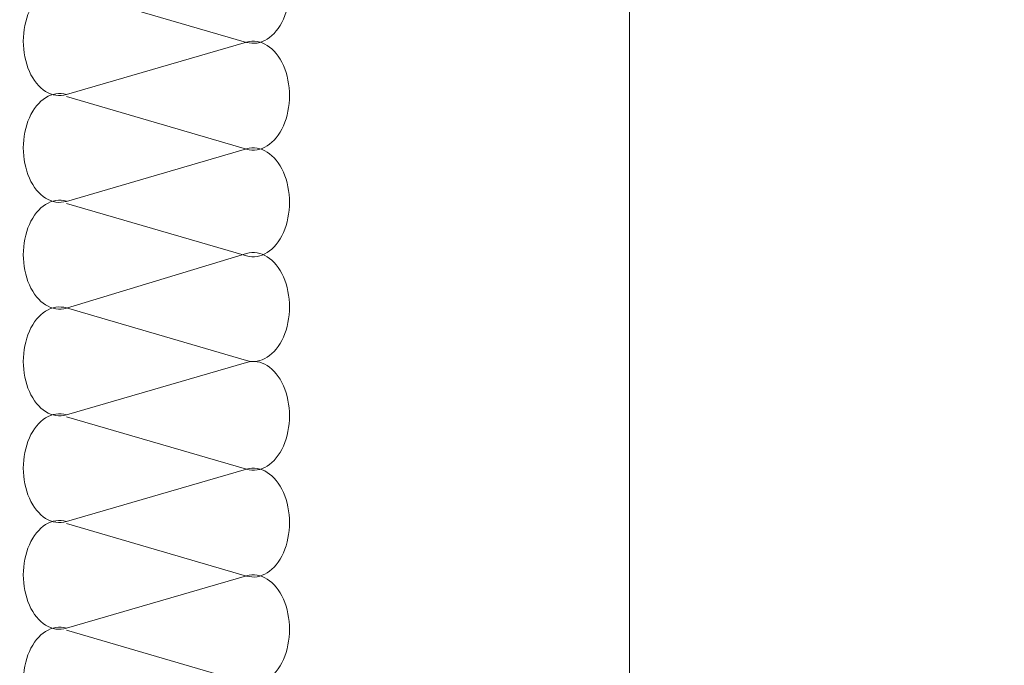
# Model space of a CAD drawing. Units: centimetres. Extents: x -8.8 to 8.8, y -14 to 13.9.
# Drawn here: x 0.9 to 2.4, y -1.3 to -0.3 of the extents above; entities that cross this region are included whole.
import ezdxf
from ezdxf.lldxf.tags import DXFTag

# ---------------------------------------------------------------- set-up
doc = ezdxf.new("R2010")
doc.units = ezdxf.units.CM
doc.header["$MEASUREMENT"] = 0
doc.layers.add('Ebene 1', color=7, linetype='Continuous')
tags = doc.linetypes.add('New Line376', pattern=[0.6, 0.5, -0.1]).pattern_tags.tags
tags[6:7] = [DXFTag(74, 4), DXFTag(75, 0), DXFTag(340, '0'), DXFTag(46, 1.0), DXFTag(50, 0.0), DXFTag(44, 0.0), DXFTag(45, 0.0)]
tags[4:5] = [DXFTag(74, 4), DXFTag(75, 0), DXFTag(340, '0'), DXFTag(46, 1.0), DXFTag(50, 0.0), DXFTag(44, 0.0), DXFTag(45, 0.0)]
tags = doc.linetypes.add('New Line416', pattern=[1, 0.5, -0.5]).pattern_tags.tags
tags[6:7] = [DXFTag(74, 4), DXFTag(75, 0), DXFTag(340, '0'), DXFTag(46, 1.0), DXFTag(50, 0.0), DXFTag(44, 0.0), DXFTag(45, 0.0)]
tags[4:5] = [DXFTag(74, 4), DXFTag(75, 0), DXFTag(340, '0'), DXFTag(46, 1.0), DXFTag(50, 0.0), DXFTag(44, 0.0), DXFTag(45, 0.0)]
tags = doc.linetypes.add('New Line418', pattern=[1, 0.5, -0.5]).pattern_tags.tags
tags[6:7] = [DXFTag(74, 4), DXFTag(75, 0), DXFTag(340, '0'), DXFTag(46, 1.0), DXFTag(50, 0.0), DXFTag(44, 0.0), DXFTag(45, 0.0)]
tags[4:5] = [DXFTag(74, 4), DXFTag(75, 0), DXFTag(340, '0'), DXFTag(46, 1.0), DXFTag(50, 0.0), DXFTag(44, 0.0), DXFTag(45, 0.0)]
tags = doc.linetypes.add('New Line420', pattern=[1, 0.5, -0.5]).pattern_tags.tags
tags[6:7] = [DXFTag(74, 4), DXFTag(75, 0), DXFTag(340, '0'), DXFTag(46, 1.0), DXFTag(50, 0.0), DXFTag(44, 0.0), DXFTag(45, 0.0)]
tags[4:5] = [DXFTag(74, 4), DXFTag(75, 0), DXFTag(340, '0'), DXFTag(46, 1.0), DXFTag(50, 0.0), DXFTag(44, 0.0), DXFTag(45, 0.0)]
tags = doc.linetypes.add('New Line422', pattern=[1, 0.5, -0.5]).pattern_tags.tags
tags[6:7] = [DXFTag(74, 4), DXFTag(75, 0), DXFTag(340, '0'), DXFTag(46, 1.0), DXFTag(50, 0.0), DXFTag(44, 0.0), DXFTag(45, 0.0)]
tags[4:5] = [DXFTag(74, 4), DXFTag(75, 0), DXFTag(340, '0'), DXFTag(46, 1.0), DXFTag(50, 0.0), DXFTag(44, 0.0), DXFTag(45, 0.0)]
tags = doc.linetypes.add('New Line432', pattern=[1, 0.5, -0.5]).pattern_tags.tags
tags[6:7] = [DXFTag(74, 4), DXFTag(75, 0), DXFTag(340, '0'), DXFTag(46, 1.0), DXFTag(50, 0.0), DXFTag(44, 0.0), DXFTag(45, 0.0)]
tags[4:5] = [DXFTag(74, 4), DXFTag(75, 0), DXFTag(340, '0'), DXFTag(46, 1.0), DXFTag(50, 0.0), DXFTag(44, 0.0), DXFTag(45, 0.0)]
tags = doc.linetypes.add('New Line434', pattern=[1, 0.5, -0.5]).pattern_tags.tags
tags[6:7] = [DXFTag(74, 4), DXFTag(75, 0), DXFTag(340, '0'), DXFTag(46, 1.0), DXFTag(50, 0.0), DXFTag(44, 0.0), DXFTag(45, 0.0)]
tags[4:5] = [DXFTag(74, 4), DXFTag(75, 0), DXFTag(340, '0'), DXFTag(46, 1.0), DXFTag(50, 0.0), DXFTag(44, 0.0), DXFTag(45, 0.0)]
tags = doc.linetypes.add('New Line501', pattern=[1, 0.5, -0.5]).pattern_tags.tags
tags[6:7] = [DXFTag(74, 4), DXFTag(75, 0), DXFTag(340, '0'), DXFTag(46, 1.0), DXFTag(50, 0.0), DXFTag(44, 0.0), DXFTag(45, 0.0)]
tags[4:5] = [DXFTag(74, 4), DXFTag(75, 0), DXFTag(340, '0'), DXFTag(46, 1.0), DXFTag(50, 0.0), DXFTag(44, 0.0), DXFTag(45, 0.0)]
tags = doc.linetypes.add('New Line503', pattern=[1, 0.5, -0.5]).pattern_tags.tags
tags[6:7] = [DXFTag(74, 4), DXFTag(75, 0), DXFTag(340, '0'), DXFTag(46, 1.0), DXFTag(50, 0.0), DXFTag(44, 0.0), DXFTag(45, 0.0)]
tags[4:5] = [DXFTag(74, 4), DXFTag(75, 0), DXFTag(340, '0'), DXFTag(46, 1.0), DXFTag(50, 0.0), DXFTag(44, 0.0), DXFTag(45, 0.0)]
tags = doc.linetypes.add('New Line505', pattern=[1, 0.5, -0.5]).pattern_tags.tags
tags[6:7] = [DXFTag(74, 4), DXFTag(75, 0), DXFTag(340, '0'), DXFTag(46, 1.0), DXFTag(50, 0.0), DXFTag(44, 0.0), DXFTag(45, 0.0)]
tags[4:5] = [DXFTag(74, 4), DXFTag(75, 0), DXFTag(340, '0'), DXFTag(46, 1.0), DXFTag(50, 0.0), DXFTag(44, 0.0), DXFTag(45, 0.0)]
tags = doc.linetypes.add('New Line507', pattern=[1, 0.5, -0.5]).pattern_tags.tags
tags[6:7] = [DXFTag(74, 4), DXFTag(75, 0), DXFTag(340, '0'), DXFTag(46, 1.0), DXFTag(50, 0.0), DXFTag(44, 0.0), DXFTag(45, 0.0)]
tags[4:5] = [DXFTag(74, 4), DXFTag(75, 0), DXFTag(340, '0'), DXFTag(46, 1.0), DXFTag(50, 0.0), DXFTag(44, 0.0), DXFTag(45, 0.0)]
tags = doc.linetypes.add('New Line516', pattern=[1, 0.5, -0.5]).pattern_tags.tags
tags[6:7] = [DXFTag(74, 4), DXFTag(75, 0), DXFTag(340, '0'), DXFTag(46, 1.0), DXFTag(50, 0.0), DXFTag(44, 0.0), DXFTag(45, 0.0)]
tags[4:5] = [DXFTag(74, 4), DXFTag(75, 0), DXFTag(340, '0'), DXFTag(46, 1.0), DXFTag(50, 0.0), DXFTag(44, 0.0), DXFTag(45, 0.0)]
tags = doc.linetypes.add('New Line518', pattern=[1, 0.5, -0.5]).pattern_tags.tags
tags[6:7] = [DXFTag(74, 4), DXFTag(75, 0), DXFTag(340, '0'), DXFTag(46, 1.0), DXFTag(50, 0.0), DXFTag(44, 0.0), DXFTag(45, 0.0)]
tags[4:5] = [DXFTag(74, 4), DXFTag(75, 0), DXFTag(340, '0'), DXFTag(46, 1.0), DXFTag(50, 0.0), DXFTag(44, 0.0), DXFTag(45, 0.0)]
tags = doc.linetypes.add('New Line520', pattern=[1, 0.5, -0.5]).pattern_tags.tags
tags[6:7] = [DXFTag(74, 4), DXFTag(75, 0), DXFTag(340, '0'), DXFTag(46, 1.0), DXFTag(50, 0.0), DXFTag(44, 0.0), DXFTag(45, 0.0)]
tags[4:5] = [DXFTag(74, 4), DXFTag(75, 0), DXFTag(340, '0'), DXFTag(46, 1.0), DXFTag(50, 0.0), DXFTag(44, 0.0), DXFTag(45, 0.0)]
tags = doc.linetypes.add('New Line536', pattern=[1, 0.5, -0.5]).pattern_tags.tags
tags[6:7] = [DXFTag(74, 4), DXFTag(75, 0), DXFTag(340, '0'), DXFTag(46, 1.0), DXFTag(50, 0.0), DXFTag(44, 0.0), DXFTag(45, 0.0)]
tags[4:5] = [DXFTag(74, 4), DXFTag(75, 0), DXFTag(340, '0'), DXFTag(46, 1.0), DXFTag(50, 0.0), DXFTag(44, 0.0), DXFTag(45, 0.0)]
tags = doc.linetypes.add('New Line546', pattern=[1, 0.5, -0.5]).pattern_tags.tags
tags[6:7] = [DXFTag(74, 4), DXFTag(75, 0), DXFTag(340, '0'), DXFTag(46, 1.0), DXFTag(50, 0.0), DXFTag(44, 0.0), DXFTag(45, 0.0)]
tags[4:5] = [DXFTag(74, 4), DXFTag(75, 0), DXFTag(340, '0'), DXFTag(46, 1.0), DXFTag(50, 0.0), DXFTag(44, 0.0), DXFTag(45, 0.0)]
tags = doc.linetypes.add('New Line548', pattern=[1, 0.5, -0.5]).pattern_tags.tags
tags[6:7] = [DXFTag(74, 4), DXFTag(75, 0), DXFTag(340, '0'), DXFTag(46, 1.0), DXFTag(50, 0.0), DXFTag(44, 0.0), DXFTag(45, 0.0)]
tags[4:5] = [DXFTag(74, 4), DXFTag(75, 0), DXFTag(340, '0'), DXFTag(46, 1.0), DXFTag(50, 0.0), DXFTag(44, 0.0), DXFTag(45, 0.0)]
tags = doc.linetypes.add('New Line550', pattern=[1, 0.5, -0.5]).pattern_tags.tags
tags[6:7] = [DXFTag(74, 4), DXFTag(75, 0), DXFTag(340, '0'), DXFTag(46, 1.0), DXFTag(50, 0.0), DXFTag(44, 0.0), DXFTag(45, 0.0)]
tags[4:5] = [DXFTag(74, 4), DXFTag(75, 0), DXFTag(340, '0'), DXFTag(46, 1.0), DXFTag(50, 0.0), DXFTag(44, 0.0), DXFTag(45, 0.0)]
tags = doc.linetypes.add('New Line552', pattern=[1, 0.5, -0.5]).pattern_tags.tags
tags[6:7] = [DXFTag(74, 4), DXFTag(75, 0), DXFTag(340, '0'), DXFTag(46, 1.0), DXFTag(50, 0.0), DXFTag(44, 0.0), DXFTag(45, 0.0)]
tags[4:5] = [DXFTag(74, 4), DXFTag(75, 0), DXFTag(340, '0'), DXFTag(46, 1.0), DXFTag(50, 0.0), DXFTag(44, 0.0), DXFTag(45, 0.0)]
tags = doc.linetypes.add('New Line562', pattern=[1, 0.5, -0.5]).pattern_tags.tags
tags[6:7] = [DXFTag(74, 4), DXFTag(75, 0), DXFTag(340, '0'), DXFTag(46, 1.0), DXFTag(50, 0.0), DXFTag(44, 0.0), DXFTag(45, 0.0)]
tags[4:5] = [DXFTag(74, 4), DXFTag(75, 0), DXFTag(340, '0'), DXFTag(46, 1.0), DXFTag(50, 0.0), DXFTag(44, 0.0), DXFTag(45, 0.0)]
tags = doc.linetypes.add('New Line564', pattern=[1, 0.5, -0.5]).pattern_tags.tags
tags[6:7] = [DXFTag(74, 4), DXFTag(75, 0), DXFTag(340, '0'), DXFTag(46, 1.0), DXFTag(50, 0.0), DXFTag(44, 0.0), DXFTag(45, 0.0)]
tags[4:5] = [DXFTag(74, 4), DXFTag(75, 0), DXFTag(340, '0'), DXFTag(46, 1.0), DXFTag(50, 0.0), DXFTag(44, 0.0), DXFTag(45, 0.0)]
tags = doc.linetypes.add('New Line566', pattern=[1, 0.5, -0.5]).pattern_tags.tags
tags[6:7] = [DXFTag(74, 4), DXFTag(75, 0), DXFTag(340, '0'), DXFTag(46, 1.0), DXFTag(50, 0.0), DXFTag(44, 0.0), DXFTag(45, 0.0)]
tags[4:5] = [DXFTag(74, 4), DXFTag(75, 0), DXFTag(340, '0'), DXFTag(46, 1.0), DXFTag(50, 0.0), DXFTag(44, 0.0), DXFTag(45, 0.0)]
tags = doc.linetypes.add('New Line568', pattern=[1, 0.5, -0.5]).pattern_tags.tags
tags[6:7] = [DXFTag(74, 4), DXFTag(75, 0), DXFTag(340, '0'), DXFTag(46, 1.0), DXFTag(50, 0.0), DXFTag(44, 0.0), DXFTag(45, 0.0)]
tags[4:5] = [DXFTag(74, 4), DXFTag(75, 0), DXFTag(340, '0'), DXFTag(46, 1.0), DXFTag(50, 0.0), DXFTag(44, 0.0), DXFTag(45, 0.0)]
tags = doc.linetypes.add('New Line615', pattern=[1, 0.5, -0.5]).pattern_tags.tags
tags[6:7] = [DXFTag(74, 4), DXFTag(75, 0), DXFTag(340, '0'), DXFTag(46, 1.0), DXFTag(50, 0.0), DXFTag(44, 0.0), DXFTag(45, 0.0)]
tags[4:5] = [DXFTag(74, 4), DXFTag(75, 0), DXFTag(340, '0'), DXFTag(46, 1.0), DXFTag(50, 0.0), DXFTag(44, 0.0), DXFTag(45, 0.0)]
tags = doc.linetypes.add('New Line617', pattern=[1, 0.5, -0.5]).pattern_tags.tags
tags[6:7] = [DXFTag(74, 4), DXFTag(75, 0), DXFTag(340, '0'), DXFTag(46, 1.0), DXFTag(50, 0.0), DXFTag(44, 0.0), DXFTag(45, 0.0)]
tags[4:5] = [DXFTag(74, 4), DXFTag(75, 0), DXFTag(340, '0'), DXFTag(46, 1.0), DXFTag(50, 0.0), DXFTag(44, 0.0), DXFTag(45, 0.0)]
tags = doc.linetypes.add('New Line619', pattern=[1, 0.5, -0.5]).pattern_tags.tags
tags[6:7] = [DXFTag(74, 4), DXFTag(75, 0), DXFTag(340, '0'), DXFTag(46, 1.0), DXFTag(50, 0.0), DXFTag(44, 0.0), DXFTag(45, 0.0)]
tags[4:5] = [DXFTag(74, 4), DXFTag(75, 0), DXFTag(340, '0'), DXFTag(46, 1.0), DXFTag(50, 0.0), DXFTag(44, 0.0), DXFTag(45, 0.0)]
tags = doc.linetypes.add('New Line621', pattern=[1, 0.5, -0.5]).pattern_tags.tags
tags[6:7] = [DXFTag(74, 4), DXFTag(75, 0), DXFTag(340, '0'), DXFTag(46, 1.0), DXFTag(50, 0.0), DXFTag(44, 0.0), DXFTag(45, 0.0)]
tags[4:5] = [DXFTag(74, 4), DXFTag(75, 0), DXFTag(340, '0'), DXFTag(46, 1.0), DXFTag(50, 0.0), DXFTag(44, 0.0), DXFTag(45, 0.0)]
tags = doc.linetypes.add('New Line668', pattern=[1, 0.5, -0.5]).pattern_tags.tags
tags[6:7] = [DXFTag(74, 4), DXFTag(75, 0), DXFTag(340, '0'), DXFTag(46, 1.0), DXFTag(50, 0.0), DXFTag(44, 0.0), DXFTag(45, 0.0)]
tags[4:5] = [DXFTag(74, 4), DXFTag(75, 0), DXFTag(340, '0'), DXFTag(46, 1.0), DXFTag(50, 0.0), DXFTag(44, 0.0), DXFTag(45, 0.0)]

msp = doc.modelspace()

# ---------------------------------------------------------------- linework, layer by layer
at = {"layer": 'Ebene 1', "color": 242, "lineweight": 50}
msp.add_open_spline([(-7.74559, 13.94841), (-7.74559, 13.94841), (8.75441, 13.94841), (8.75441, 13.94841), (8.75441, 13.94841), (8.75441, 13.94841), (8.75441, -9.35162), (8.75441, -9.35162), (8.75441, -9.35162), (8.75441, -9.35162), (-8.74559, -9.35162), (-8.74559, -9.35162), (-8.74559, -9.35162), (-8.74559, -9.35162), (-8.74559, 11.94841), (-8.74559, 11.94841), (-8.74559, 11.94841), (-8.74559, 11.94841), (-7.74559, 13.94841), (-7.74559, 13.94841)], degree=3, knots=[0, 0, 0, 0, 0.1666667, 0.1666667, 0.1666667, 0.1666667, 0.3333333, 0.3333333, 0.3333333, 0.3333333, 0.5, 0.5, 0.5, 0.5, 0.6666667, 0.6666667, 0.6666667, 0.6666667, 1, 1, 1, 1], dxfattribs=at)
at = {"layer": 'Ebene 1', "color": 250, "lineweight": 9}
for points, knots in [([(-3.05122, 6.9278), (-3.05122, 6.9278), (2.18703, 6.9278), (2.18703, 6.9278), (2.18703, 6.9278), (2.18703, 6.9278), (2.187, 5.5624), (2.187, 5.5624), (2.187, 5.5624), (2.187, 5.5624), (2.18702, 5.09464), (2.18702, 5.09464), (2.18702, 5.09464), (2.18702, 5.09464), (1.37531, 5.09466), (1.37531, 5.09466), (1.37531, 5.09466), (1.37531, 5.09466), (-2.21797, 5.09464), (-2.21797, 5.09464), (-2.21797, 5.09464), (-2.21797, 5.09464), (-2.21795, -3.03921), (-2.21795, -3.03921), (-2.21795, -3.03921), (-2.21795, -3.03921), (-3.05122, -3.03921), (-3.05122, -3.03921), (-3.05122, -3.03921), (-3.05122, -3.03921), (-3.05122, 6.9278), (-3.05122, 6.9278)], [0, 0, 0, 0, 0.1111111, 0.1111111, 0.1111111, 0.1111111, 0.2222222, 0.2222222, 0.2222222, 0.2222222, 0.3333333, 0.3333333, 0.3333333, 0.3333333, 0.4444444, 0.4444444, 0.4444444, 0.4444444, 0.5555556, 0.5555556, 0.5555556, 0.5555556, 0.6666667, 0.6666667, 0.6666667, 0.6666667, 0.7777778, 0.7777778, 0.7777778, 0.7777778, 1, 1, 1, 1]), ([(-3.05122, 6.9278), (-3.05122, 6.9278), (4.94878, 6.9278), (4.94878, 6.9278), (4.94878, 6.9278), (4.94878, 6.9278), (4.94878, 5.7199), (4.94878, 4.14397), (4.94878, 4.14397), (4.94878, 1.18689), (4.94878, -3.066), (4.94878, -3.066), (4.94878, -3.066), (4.94878, -3.066), (1.78195, -3.066), (1.78195, -3.066), (1.78195, -3.066), (1.78195, -3.066), (1.78195, 5.09464), (1.78195, 5.09464), (1.78195, 5.09464), (1.78195, 5.09464), (-2.21797, 5.09464), (-2.21797, 5.09464), (-2.21797, 5.09464), (-2.21797, 5.09464), (-2.21795, -3.03921), (-2.21795, -3.03921), (-2.21795, -3.03921), (-2.21795, -3.03921), (-3.05122, -3.03921), (-3.05122, -3.03921), (-3.05122, -3.03921), (-3.05122, -3.03921), (-3.05122, 6.9278), (-3.05122, 6.9278)], [0, 0, 0, 0, 0.1, 0.1, 0.1, 0.1, 0.2, 0.2, 0.2, 0.2, 0.3, 0.3, 0.3, 0.3, 0.4, 0.4, 0.4, 0.4, 0.5, 0.5, 0.5, 0.5, 0.6, 0.6, 0.6, 0.6, 0.7, 0.7, 0.7, 0.7, 0.8, 0.8, 0.8, 0.8, 1, 1, 1, 1])]:
    msp.add_open_spline(points, degree=3, knots=knots, dxfattribs=at)
at = {"layer": 'Ebene 1', "color": 225, "linetype": 'New Line376', "lineweight": 9}
msp.add_open_spline([(-2.56244, -2.46218), (-2.56244, -2.46218), (-2.56244, 6.64666), (-2.56244, 6.64666), (-2.56244, 6.64666), (-2.56244, 6.64666), (1.64491, 6.64666), (1.64491, 6.64666)], degree=3, knots=[0, 0, 0, 0, 0.3333333, 0.3333333, 0.3333333, 0.3333333, 1, 1, 1, 1], dxfattribs=at)
at = {"layer": 'Ebene 1', "color": 250, "linetype": 'New Line434', "lineweight": 5}
msp.add_open_spline([(1.19821, -0.141), (1.22005, -0.13464), (1.24227, -0.14862), (1.25459, -0.17645), (1.25459, -0.17645), (1.26692, -0.20427), (1.26692, -0.24051), (1.25459, -0.26835), (1.25459, -0.26835), (1.24227, -0.29617), (1.22005, -0.31016), (1.19821, -0.3038)], degree=3, knots=[0, 0, 0, 0, 0.25, 0.25, 0.25, 0.25, 0.5, 0.5, 0.5, 0.5, 1, 1, 1, 1], dxfattribs=at)
at = {"layer": 'Ebene 1', "color": 250, "linetype": 'New Line422', "lineweight": 5}
msp.add_open_spline([(0.92406, -0.38343), (0.90224, -0.3898), (0.88, -0.37583), (0.86767, -0.34799), (0.86767, -0.34799), (0.85535, -0.32017), (0.85535, -0.28393), (0.86767, -0.25608), (0.86767, -0.25608), (0.88, -0.22826), (0.90224, -0.21427), (0.92406, -0.22064)], degree=3, knots=[0, 0, 0, 0, 0.25, 0.25, 0.25, 0.25, 0.5, 0.5, 0.5, 0.5, 1, 1, 1, 1], dxfattribs=at)
at = {"layer": 'Ebene 1', "color": 250, "linetype": 'New Line432', "lineweight": 5}
msp.add_open_spline([(0.92406, -0.22391), (0.92406, -0.22391), (1.19821, -0.3038), (1.19821, -0.3038)], degree=3, dxfattribs=at)
at = {"layer": 'Ebene 1', "color": 250, "linetype": 'New Line418', "lineweight": 5}
msp.add_open_spline([(1.19821, -0.30356), (1.22005, -0.2972), (1.24227, -0.31118), (1.25459, -0.33901), (1.25459, -0.33901), (1.26692, -0.36683), (1.26692, -0.40307), (1.25459, -0.4309), (1.25459, -0.4309), (1.24227, -0.45873), (1.22005, -0.47271), (1.19821, -0.46635)], degree=3, knots=[0, 0, 0, 0, 0.25, 0.25, 0.25, 0.25, 0.5, 0.5, 0.5, 0.5, 1, 1, 1, 1], dxfattribs=at)
at = {"layer": 'Ebene 1', "color": 250, "linetype": 'New Line420', "lineweight": 5}
msp.add_open_spline([(1.19821, -0.30356), (1.19821, -0.30356), (0.92406, -0.38343), (0.92406, -0.38343)], degree=3, dxfattribs=at)
at = {"layer": 'Ebene 1', "color": 250, "linetype": 'New Line507', "lineweight": 5}
msp.add_open_spline([(0.92406, -0.54599), (0.90224, -0.55236), (0.88, -0.53839), (0.86767, -0.51055), (0.86767, -0.51055), (0.85535, -0.48272), (0.85535, -0.44649), (0.86767, -0.41864), (0.86767, -0.41864), (0.88, -0.39081), (0.90224, -0.37683), (0.92406, -0.3832)], degree=3, knots=[0, 0, 0, 0, 0.25, 0.25, 0.25, 0.25, 0.5, 0.5, 0.5, 0.5, 1, 1, 1, 1], dxfattribs=at)
at = {"layer": 'Ebene 1', "color": 250, "linetype": 'New Line416', "lineweight": 5}
msp.add_open_spline([(0.92406, -0.38647), (0.92406, -0.38647), (1.19821, -0.46635), (1.19821, -0.46635)], degree=3, dxfattribs=at)
at = {"layer": 'Ebene 1', "color": 250, "linetype": 'New Line503', "lineweight": 5}
msp.add_open_spline([(1.19821, -0.46611), (1.22005, -0.45975), (1.24227, -0.47374), (1.25459, -0.50156), (1.25459, -0.50156), (1.26692, -0.52939), (1.26692, -0.56562), (1.25459, -0.59346), (1.25459, -0.59346), (1.24227, -0.62128), (1.22005, -0.63527), (1.19821, -0.62891)], degree=3, knots=[0, 0, 0, 0, 0.25, 0.25, 0.25, 0.25, 0.5, 0.5, 0.5, 0.5, 1, 1, 1, 1], dxfattribs=at)
at = {"layer": 'Ebene 1', "color": 250, "linetype": 'New Line505', "lineweight": 5}
msp.add_open_spline([(1.19821, -0.46611), (1.19821, -0.46611), (0.92406, -0.54599), (0.92406, -0.54599)], degree=3, dxfattribs=at)
at = {"layer": 'Ebene 1', "color": 250, "linetype": 'New Line668', "lineweight": 5}
msp.add_open_spline([(0.92406, -0.70854), (0.90224, -0.71491), (0.88, -0.70094), (0.86767, -0.67311), (0.86767, -0.67311), (0.85535, -0.64528), (0.85535, -0.60905), (0.86767, -0.58119), (0.86767, -0.58119), (0.88, -0.55337), (0.90224, -0.53939), (0.92406, -0.54576)], degree=3, knots=[0, 0, 0, 0, 0.25, 0.25, 0.25, 0.25, 0.5, 0.5, 0.5, 0.5, 1, 1, 1, 1], dxfattribs=at)
at = {"layer": 'Ebene 1', "color": 250, "linetype": 'New Line501', "lineweight": 5}
msp.add_open_spline([(0.92406, -0.54902), (0.92406, -0.54902), (1.19821, -0.62891), (1.19821, -0.62891)], degree=3, dxfattribs=at)
at = {"layer": 'Ebene 1', "color": 250, "linetype": 'New Line516', "lineweight": 5}
msp.add_open_spline([(0.92406, -0.70854), (0.92406, -0.70854), (1.19821, -0.6254), (1.19821, -0.6254)], degree=3, dxfattribs=at)
at = {"layer": 'Ebene 1', "color": 250, "linetype": 'New Line518', "lineweight": 5}
msp.add_open_spline([(1.19821, -0.6254), (1.22005, -0.61904), (1.24227, -0.63303), (1.25459, -0.66085), (1.25459, -0.66085), (1.26692, -0.68868), (1.26692, -0.72491), (1.25459, -0.75275), (1.25459, -0.75275), (1.24227, -0.78057), (1.22005, -0.79456), (1.19821, -0.7882)], degree=3, knots=[0, 0, 0, 0, 0.25, 0.25, 0.25, 0.25, 0.5, 0.5, 0.5, 0.5, 1, 1, 1, 1], dxfattribs=at)
at = {"layer": 'Ebene 1', "color": 250, "linetype": 'New Line568', "lineweight": 5}
msp.add_open_spline([(0.92406, -0.8711), (0.90224, -0.87747), (0.88, -0.8635), (0.86767, -0.83566), (0.86767, -0.83566), (0.85535, -0.80784), (0.85535, -0.7716), (0.86767, -0.74375), (0.86767, -0.74375), (0.88, -0.71593), (0.90224, -0.70194), (0.92406, -0.70832)], degree=3, knots=[0, 0, 0, 0, 0.25, 0.25, 0.25, 0.25, 0.5, 0.5, 0.5, 0.5, 1, 1, 1, 1], dxfattribs=at)
at = {"layer": 'Ebene 1', "color": 250, "linetype": 'New Line520', "lineweight": 5}
msp.add_open_spline([(1.19821, -0.7882), (1.19821, -0.7882), (0.92406, -0.70832), (0.92406, -0.70832)], degree=3, dxfattribs=at)
at = {"layer": 'Ebene 1', "color": 250, "linetype": 'New Line566', "lineweight": 5}
msp.add_open_spline([(1.19821, -0.79123), (1.19821, -0.79123), (0.92406, -0.8711), (0.92406, -0.8711)], degree=3, dxfattribs=at)
at = {"layer": 'Ebene 1', "color": 250, "linetype": 'New Line564', "lineweight": 5}
msp.add_open_spline([(1.19821, -0.79123), (1.22005, -0.78487), (1.24227, -0.79885), (1.25459, -0.82668), (1.25459, -0.82668), (1.26692, -0.85451), (1.26692, -0.89074), (1.25459, -0.91857), (1.25459, -0.91857), (1.24227, -0.9464), (1.22005, -0.96038), (1.19821, -0.95402)], degree=3, knots=[0, 0, 0, 0, 0.25, 0.25, 0.25, 0.25, 0.5, 0.5, 0.5, 0.5, 1, 1, 1, 1], dxfattribs=at)
at = {"layer": 'Ebene 1', "color": 250, "linetype": 'New Line552', "lineweight": 5}
msp.add_open_spline([(0.92406, -1.03366), (0.90224, -1.04003), (0.88, -1.02606), (0.86767, -0.99822), (0.86767, -0.99822), (0.85535, -0.9704), (0.85535, -0.93416), (0.86767, -0.90631), (0.86767, -0.90631), (0.88, -0.87849), (0.90224, -0.8645), (0.92406, -0.87087)], degree=3, knots=[0, 0, 0, 0, 0.25, 0.25, 0.25, 0.25, 0.5, 0.5, 0.5, 0.5, 1, 1, 1, 1], dxfattribs=at)
at = {"layer": 'Ebene 1', "color": 250, "linetype": 'New Line562', "lineweight": 5}
msp.add_open_spline([(0.92406, -0.87414), (0.92406, -0.87414), (1.19821, -0.95402), (1.19821, -0.95402)], degree=3, dxfattribs=at)
at = {"layer": 'Ebene 1', "color": 250, "linetype": 'New Line550', "lineweight": 5}
msp.add_open_spline([(1.19821, -0.95378), (1.19821, -0.95378), (0.92406, -1.03366), (0.92406, -1.03366)], degree=3, dxfattribs=at)
at = {"layer": 'Ebene 1', "color": 250, "linetype": 'New Line548', "lineweight": 5}
msp.add_open_spline([(1.19821, -0.95378), (1.22005, -0.94742), (1.24227, -0.96141), (1.25459, -0.98923), (1.25459, -0.98923), (1.26692, -1.01707), (1.26692, -1.05329), (1.25459, -1.08113), (1.25459, -1.08113), (1.24227, -1.10896), (1.22005, -1.12294), (1.19821, -1.11658)], degree=3, knots=[0, 0, 0, 0, 0.25, 0.25, 0.25, 0.25, 0.5, 0.5, 0.5, 0.5, 1, 1, 1, 1], dxfattribs=at)
at = {"layer": 'Ebene 1', "color": 250, "linetype": 'New Line621', "lineweight": 5}
msp.add_open_spline([(0.92406, -1.19621), (0.90224, -1.20259), (0.88, -1.18861), (0.86767, -1.16078), (0.86767, -1.16078), (0.85535, -1.13295), (0.85535, -1.09672), (0.86767, -1.06887), (0.86767, -1.06887), (0.88, -1.04104), (0.90224, -1.02706), (0.92406, -1.03343)], degree=3, knots=[0, 0, 0, 0, 0.25, 0.25, 0.25, 0.25, 0.5, 0.5, 0.5, 0.5, 1, 1, 1, 1], dxfattribs=at)
at = {"layer": 'Ebene 1', "color": 250, "linetype": 'New Line546', "lineweight": 5}
msp.add_open_spline([(0.92406, -1.0367), (0.92406, -1.0367), (1.19821, -1.11658), (1.19821, -1.11658)], degree=3, dxfattribs=at)
at = {"layer": 'Ebene 1', "color": 250, "linetype": 'New Line619', "lineweight": 5}
msp.add_open_spline([(1.19821, -1.11634), (1.19821, -1.11634), (0.92406, -1.19621), (0.92406, -1.19621)], degree=3, dxfattribs=at)
at = {"layer": 'Ebene 1', "color": 250, "linetype": 'New Line617', "lineweight": 5}
msp.add_open_spline([(1.19821, -1.11634), (1.22005, -1.10998), (1.24227, -1.12397), (1.25459, -1.15179), (1.25459, -1.15179), (1.26692, -1.17963), (1.26692, -1.21585), (1.25459, -1.24369), (1.25459, -1.24369), (1.24227, -1.27151), (1.22005, -1.2855), (1.19821, -1.27914)], degree=3, knots=[0, 0, 0, 0, 0.25, 0.25, 0.25, 0.25, 0.5, 0.5, 0.5, 0.5, 1, 1, 1, 1], dxfattribs=at)
at = {"layer": 'Ebene 1', "color": 250, "linetype": 'New Line536', "lineweight": 5}
msp.add_open_spline([(0.92406, -1.35878), (0.90224, -1.36514), (0.88, -1.35117), (0.86767, -1.32333), (0.86767, -1.32333), (0.85535, -1.29551), (0.85535, -1.25927), (0.86767, -1.23142), (0.86767, -1.23142), (0.88, -1.2036), (0.90224, -1.18961), (0.92406, -1.19599)], degree=3, knots=[0, 0, 0, 0, 0.25, 0.25, 0.25, 0.25, 0.5, 0.5, 0.5, 0.5, 1, 1, 1, 1], dxfattribs=at)
at = {"layer": 'Ebene 1', "color": 250, "linetype": 'New Line615', "lineweight": 5}
msp.add_open_spline([(0.92406, -1.19925), (0.92406, -1.19925), (1.19821, -1.27914), (1.19821, -1.27914)], degree=3, dxfattribs=at)

doc.saveas('drawing.dxf')
